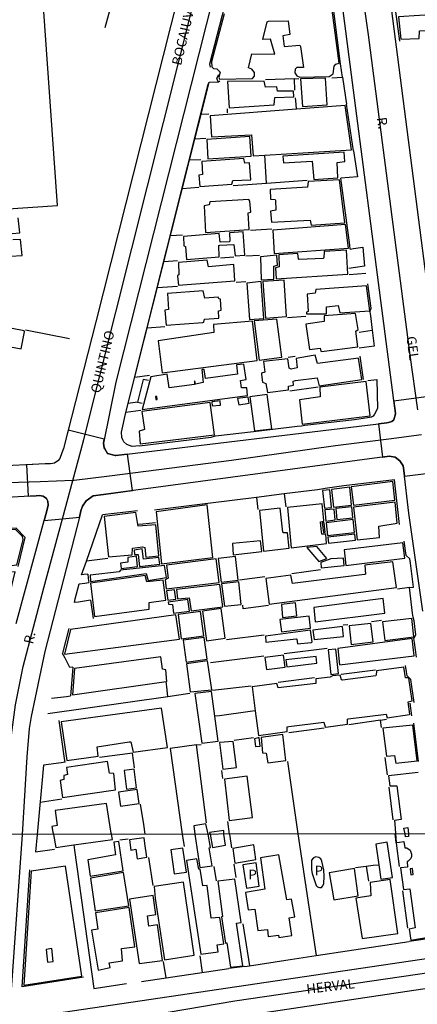
# Model space of a CAD drawing. Extents: x 180702 to 183128, y 1674278 to 1679827.
# Drawn here: x 180860 to 180963, y 1677561 to 1677815 of the extents above; entities that cross this region are included whole.
import ezdxf
from ezdxf.enums import TextEntityAlignment as Align

# ---------------------------------------------------------------- set-up
doc = ezdxf.new("R2010")
doc.units = 0
doc.header["$MEASUREMENT"] = 0
for name, color, linetype in [('IMAGEM', 7, 'CONTINUOUS'), ('V-CRUZAMENTO', 1, 'CONTINUOUS'), ('V-EDIFICACAO', 7, 'CONTINUOUS'), ('V-EDIFICACAO_IDENTIFICADA', 6, 'CONTINUOUS'), ('V-EIXO_DE_LOGRADOURO', 3, 'CONTINUOUS'), ('V-LOTE', 1, 'CONTINUOUS'), ('V-NOME_DOS_LOGRADOUROS', 7, 'CONTINUOUS'), ('V-QUADRA', 2, 'CONTINUOUS'), ('V-TESTADA', 250, 'CONTINUOUS'), ('X-LIMITE_1000', 6, 'CONTINUOUS')]:
    doc.layers.add(name, color=color, linetype=linetype)
picture_1 = doc.add_image_def('image1.jpg', size_in_pixel=(4028, 4627))

msp = doc.modelspace()

# ---------------------------------------------------------------- linework, layer by layer
at = {"layer": 'V-CRUZAMENTO', "linetype": 'Continuous'}
msp.add_lwpolyline([(180969.43, 1677718.27), (180957.24, 1677716.69), (180957.65, 1677713.47), (180957.65, 1677713.43), (180957.21, 1677711.86), (180956.66, 1677711.38), (180955.79, 1677711.15), (180955.37, 1677711.1), (180953.19, 1677710.84), (180954.24, 1677702.16), (180956.09, 1677702.41), (180956.5, 1677702.34), (180957.52, 1677702.18), (180958.79, 1677701.26), (180959.63, 1677699.99), (180959.78, 1677698.73), (180959.95, 1677697.3), (180973.2, 1677698.88)], dxfattribs=at)
msp.add_lwpolyline([(180865.46, 1677692.25), (180866.47, 1677692.14), (180867.32, 1677691.49), (180867.7, 1677690.78), (180867.75, 1677689.8), (180867.36, 1677687.93), (180867.36, 1677687.93), (180866.77, 1677685.77), (180871.48, 1677686.26), (180875.83, 1677686.71), (180876.25, 1677688.35), (180876.64, 1677689.51), (180877.57, 1677690.87), (180879.39, 1677692.2), (180882.12, 1677692.56), (180889.58, 1677693.55), (180888.32, 1677702.98), (180885.27, 1677702.61), (180885.1, 1677702.59), (180883.12, 1677703.18), (180882.42, 1677704.38), (180882.28, 1677704.62), (180882.08, 1677705.83), (180882.28, 1677706.82), (180872.96, 1677709.2), (180871.75, 1677704.45), (180871.33, 1677703.32), (180870.78, 1677701.86), (180870.3, 1677701.28), (180869.4, 1677700.68), (180868.36, 1677700.5), (180867.02, 1677700.43), (180862.16, 1677700.18), (180862.58, 1677692.08), (180864.67, 1677692.2)], close=True, dxfattribs=at)
at = {"layer": 'V-EDIFICACAO'}
for points in [[(180913.3, 1677816.85), (180910.04, 1677804.44), (180910.08, 1677803.12), (180910.52, 1677802.71), (180911.41, 1677802.62), (180912.27, 1677801.74), (180911.91, 1677800.43), (180912.06, 1677799.91), (180920.62, 1677800.08), (180921.14, 1677800.72), (180921.13, 1677801.7), (180920.45, 1677802.53), (180919.57, 1677802.85), (180920.49, 1677806.53), (180926.42, 1677806.4), (180925.27, 1677810.3), (180923.32, 1677810.21), (180924.43, 1677814.8), (180924.75, 1677814.93), (180929.86, 1677815), (180930.29, 1677811.52), (180928.5, 1677811.15), (180928.8, 1677808.39), (180932.89, 1677808.72), (180933.05, 1677808.42), (180933.79, 1677802.97), (180932.11, 1677802.93), (180931.63, 1677802.56), (180931.6, 1677801.56), (180932.13, 1677800.78), (180932.87, 1677800.44), (180940.43, 1677800.61), (180941.47, 1677801.33), (180941.72, 1677803.35), (180942.19, 1677803.8), (180943.07, 1677804.1), (180941.27, 1677817.83)], [(180963.5, 1677620.68), (180955.83, 1677619.79), (180956.18, 1677617.17), (180957.97, 1677617.18), (180959.09, 1677608.51), (180957.37, 1677608.24), (180957.44, 1677607.3), (180957.82, 1677602.54), (180958.68, 1677602.66), (180959.76, 1677602.82), (180960.02, 1677601.16), (180960.54, 1677601.12), (180961.41, 1677600.51), (180961.81, 1677599.55), (180961.81, 1677598.91), (180961.59, 1677598.38), (180960.93, 1677597.67), (180960.65, 1677597.59), (180960.74, 1677596.18), (180958.92, 1677595.98), (180959.67, 1677590.35), (180961.33, 1677590.58), (180962.7, 1677580.45), (180961.15, 1677580.09), (180961.56, 1677577.28), (180969.13, 1677578.55)]]:
    msp.add_lwpolyline(points, dxfattribs=at)
for points in [[(180969.3, 1677816.77), (180958.39, 1677816.11), (180959.02, 1677810.33), (180963.78, 1677810.5), (180963.88, 1677812.43), (180966.04, 1677812.56), (180971.48, 1677812.87), (180971.65, 1677812.79), (180971.96, 1677810.93), (180979.98, 1677811.27), (180979.3, 1677815.76), (180974.68, 1677815.56), (180974.41, 1677817.08)], [(180914.17, 1677799.35), (180914.58, 1677792.55), (180926.24, 1677793.34), (180926.38, 1677795.25), (180931.36, 1677795.38), (180931.24, 1677796.85), (180927.07, 1677796.81), (180926.92, 1677798), (180923.97, 1677797.88), (180923.66, 1677799.4), (180914.17, 1677799.35)], [(180933.06, 1677800), (180933.57, 1677792.9), (180939.94, 1677793.34), (180939.5, 1677800.22), (180933.06, 1677800)], [(180923.8, 1677780.27), (180946.28, 1677781.67), (180944.57, 1677793.15), (180931.98, 1677792.2), (180909.65, 1677790.5), (180909.99, 1677785.06), (180920.35, 1677785.54), (180920.77, 1677780.08)], [(180908.81, 1677784.38), (180909.06, 1677779.35), (180920.31, 1677780.01), (180919.98, 1677785.11), (180908.81, 1677784.38)], [(180928.44, 1677780.02), (180928.64, 1677778.27), (180936.04, 1677778.7), (180936.5, 1677774.01), (180942.71, 1677774.44), (180942.53, 1677778.41), (180944.54, 1677778.68), (180944.37, 1677781.04), (180928.44, 1677780.02)], [(180907.51, 1677778.68), (180907.68, 1677775.33), (180906.74, 1677775.11), (180907.01, 1677772.23), (180915.29, 1677772.76), (180915.56, 1677773.73), (180920.24, 1677773.95), (180919.88, 1677778.29), (180918.66, 1677778.21), (180918.39, 1677779.39), (180907.51, 1677778.68)], [(180935.07, 1677773.47), (180934.84, 1677772.04), (180925.18, 1677771.39), (180925.3, 1677768.88), (180926.48, 1677768.85), (180926.54, 1677768.67), (180926.63, 1677766.04), (180925.31, 1677765.82), (180925.54, 1677762.93), (180935.57, 1677763.52), (180935.85, 1677762.18), (180944.56, 1677762.81), (180943.15, 1677773.93), (180935.07, 1677773.47)], [(180909.55, 1677768.2), (180909.44, 1677767.41), (180908.09, 1677767.23), (180908.47, 1677760.31), (180919.76, 1677761.1), (180919.52, 1677765.34), (180920.18, 1677765.51), (180919.98, 1677768.43), (180919.71, 1677768.85), (180909.55, 1677768.2)], [(180925.88, 1677760.89), (180926.25, 1677754.89), (180945.43, 1677756.2), (180944.67, 1677762.39), (180925.88, 1677760.89)], [(180914.72, 1677760.25), (180914.77, 1677758.04), (180914.59, 1677757.85), (180912.29, 1677757.76), (180911.98, 1677760.06), (180902.76, 1677759.23), (180902.86, 1677756.83), (180903.3, 1677756.68), (180903.58, 1677753.35), (180912.05, 1677753.98), (180911.95, 1677756.94), (180912.16, 1677757.01), (180915.77, 1677757.18), (180916.11, 1677754.26), (180918.67, 1677754.43), (180918.24, 1677760.49), (180914.72, 1677760.25)], [(180927.42, 1677754.5), (180927.56, 1677751.41), (180926.57, 1677751.14), (180926.75, 1677748.31), (180945.29, 1677749.56), (180944.96, 1677755.73), (180939.19, 1677755.37), (180939.1, 1677753.73), (180938.94, 1677753.57), (180932.72, 1677753.29), (180932.57, 1677753.37), (180932.37, 1677754.86), (180927.42, 1677754.5)], [(180901.46, 1677752.53), (180901.58, 1677749.33), (180901.25, 1677749.21), (180901.21, 1677749.02), (180901.49, 1677746.67), (180916.1, 1677747.76), (180915.76, 1677752.02), (180909.22, 1677751.44), (180908.88, 1677753.15), (180901.46, 1677752.53)], [(180922.69, 1677753.98), (180922.88, 1677748.07), (180926.19, 1677748.26), (180926.18, 1677751.55), (180927.1, 1677751.84), (180926.96, 1677754.39), (180922.69, 1677753.98)], [(180923.3, 1677747.64), (180923.99, 1677738.1), (180929.41, 1677738.61), (180928.8, 1677747.93), (180923.3, 1677747.64)], [(180919.15, 1677747.21), (180919.84, 1677737.78), (180923.59, 1677738.07), (180922.86, 1677747.61), (180919.15, 1677747.21)], [(180937.03, 1677745.52), (180936.85, 1677744.58), (180934.74, 1677744.37), (180935.07, 1677739.83), (180934.6, 1677739.65), (180934.64, 1677739.25), (180939.76, 1677739.28), (180939.75, 1677741.06), (180942.8, 1677741.4), (180943.27, 1677739.5), (180950.97, 1677740.05), (180950.1, 1677746.47), (180937.03, 1677745.52)], [(180898.66, 1677744.51), (180898.87, 1677740.34), (180897.97, 1677740.18), (180898.27, 1677736.29), (180907.82, 1677736.99), (180908.01, 1677737.08), (180908.23, 1677737.85), (180911.88, 1677738.12), (180911.84, 1677740.01), (180912.54, 1677740.24), (180912.33, 1677743.03), (180911.91, 1677743.14), (180911.76, 1677743.57), (180908.27, 1677743.28), (180907.9, 1677745.25), (180898.66, 1677744.51)], [(180822.87, 1677742.33), (180826.79, 1677709.54), (180830.61, 1677710.04), (180827.61, 1677736.42), (180860.77, 1677730.22), (180861.6, 1677734.63), (180861.54, 1677734.9), (180822.87, 1677742.33)], [(180921.04, 1677737.41), (180922.35, 1677727.29), (180928.18, 1677728.02), (180926.9, 1677737.88), (180921.04, 1677737.41)], [(180939.15, 1677738.73), (180939.14, 1677737.27), (180934.43, 1677736.57), (180935.37, 1677730.05), (180938.17, 1677730.39), (180938.32, 1677729.58), (180938.5, 1677729.53), (180947.87, 1677730.73), (180947.37, 1677734.77), (180947.95, 1677735.19), (180947.3, 1677739.34), (180939.15, 1677738.73)], [(180910.5, 1677736.48), (180910.66, 1677734.46), (180896.2, 1677732.28), (180897.25, 1677724.04), (180921.87, 1677727.2), (180920.65, 1677737.33), (180910.5, 1677736.48)], [(180923.46, 1677726.94), (180923.81, 1677724.17), (180922.97, 1677723.89), (180922.96, 1677723.59), (180923.24, 1677721.59), (180924.09, 1677721.26), (180924.51, 1677718.94), (180929.93, 1677719.61), (180929.93, 1677720.54), (180931.21, 1677720.77), (180931.15, 1677721.85), (180931.76, 1677721.98), (180937.35, 1677722.71), (180937.92, 1677720.68), (180948.94, 1677722.24), (180948.06, 1677727.81), (180937.41, 1677726.4), (180936.87, 1677728.54), (180936.34, 1677728.5), (180931.94, 1677727.75), (180932.21, 1677725.27), (180930.62, 1677724.93), (180930.09, 1677725.19), (180929.75, 1677727.58), (180923.46, 1677726.94)], [(180908.48, 1677722.5), (180908.14, 1677724.86), (180907.5, 1677724.87), (180907.83, 1677721.47), (180905.91, 1677721.11), (180905.75, 1677721.9), (180905.6, 1677721.87), (180905.6, 1677720.99), (180899.06, 1677720.1), (180898.55, 1677723.68), (180894.29, 1677722.95), (180892.09, 1677714.54), (180919.36, 1677718.13), (180919.19, 1677720.11), (180917.78, 1677720.14), (180917.58, 1677721.4), (180917.56, 1677722), (180918.97, 1677722.24), (180918.39, 1677726.27), (180916.52, 1677726.06), (180916.71, 1677723.65)], [(180938.02, 1677720.28), (180938.12, 1677717.79), (180932.79, 1677717.03), (180933.48, 1677710.75), (180951.11, 1677712.89), (180950.03, 1677721.75), (180938.02, 1677720.28)], [(180895.52, 1677717.9), (180895.59, 1677717.09), (180895.95, 1677717.09), (180895.85, 1677717.9), (180895.52, 1677717.9)], [(180916.78, 1677717.39), (180917.07, 1677715.71), (180919.77, 1677716.15), (180919.51, 1677717.71), (180916.78, 1677717.39)], [(180919.98, 1677717.79), (180921.19, 1677709.01), (180925.63, 1677709.52), (180924.46, 1677718.37), (180919.98, 1677717.79)], [(180892.01, 1677714), (180892.65, 1677709.35), (180891.27, 1677708.92), (180891.61, 1677705.62), (180910.77, 1677707.98), (180909.65, 1677716.36), (180892.01, 1677714)], [(180910.08, 1677716.48), (180910.19, 1677715.46), (180912.38, 1677715.67), (180912.23, 1677716.77), (180910.08, 1677716.48)], [(180946.2, 1677694.52), (180946.75, 1677689.79), (180957.45, 1677691.06), (180956.98, 1677695.9), (180946.2, 1677694.52)], [(180938.77, 1677693.61), (180939.28, 1677688.99), (180941.07, 1677689.17), (180940.66, 1677693.72), (180938.77, 1677693.61)], [(180941.07, 1677693.83), (180941.58, 1677689.24), (180946.24, 1677689.75), (180945.8, 1677694.45), (180941.07, 1677693.83)], [(180895.74, 1677688.04), (180897.08, 1677674.61), (180910.37, 1677676.21), (180908.88, 1677689.86), (180895.74, 1677688.04)], [(180939.12, 1677685.79), (180938.63, 1677690.15), (180929.65, 1677689.21), (180929.65, 1677689.21), (180929.65, 1677689.21), (180929.65, 1677689.21), (180929.65, 1677689.21), (180929.65, 1677689.21), (180930.64, 1677678.75), (180930.64, 1677678.75), (180939.79, 1677679.83), (180939.57, 1677682.25), (180938.55, 1677682.3), (180938.38, 1677683.67), (180938.2, 1677685.5), (180939.06, 1677685.66)], [(180946.8, 1677689.28), (180947.71, 1677680.79), (180953.45, 1677681.45), (180953.29, 1677684.33), (180958.1, 1677685.11), (180957.53, 1677690.55), (180946.8, 1677689.28)], [(180890.96, 1677684.74), (180890.46, 1677687.9), (180882.25, 1677686.81), (180883.41, 1677676.42), (180889.48, 1677676.9), (180889.57, 1677678.65), (180892.17, 1677679.03), (180892.74, 1677678.81), (180893.06, 1677676.31), (180896.42, 1677676.7), (180895.66, 1677684.72), (180891.02, 1677684.37)], [(180922.48, 1677688.41), (180923.5, 1677677.88), (180930.14, 1677678.63), (180929.73, 1677682.63), (180928.58, 1677682.62), (180928.48, 1677682.76), (180927.75, 1677688.98), (180922.48, 1677688.41)], [(180939.35, 1677688.55), (180939.61, 1677685.67), (180942.01, 1677685.97), (180941.76, 1677688.77), (180939.35, 1677688.55)], [(180942.16, 1677688.88), (180942.41, 1677686.04), (180946.56, 1677686.47), (180946.31, 1677689.35), (180942.16, 1677688.88)], [(180938.66, 1677685.2), (180938.99, 1677682.69), (180939.46, 1677682.76), (180939.21, 1677685.24), (180938.66, 1677685.2)], [(180939.68, 1677685.24), (180940.05, 1677681.92), (180947.04, 1677682.69), (180946.71, 1677686.07), (180939.68, 1677685.24)], [(180850.53, 1677682.79), (180850.39, 1677669.1), (180852.53, 1677669.09), (180852.65, 1677667.22), (180858.06, 1677667.45), (180859.25, 1677672.53), (180857.12, 1677672.39), (180857.29, 1677673.9), (180857.49, 1677674.07), (180859.68, 1677674.33), (180861.27, 1677680.89), (180861.09, 1677681.66), (180859.27, 1677683.51), (180850.53, 1677682.79)], [(180940.16, 1677681.52), (180940.26, 1677679.92), (180947.25, 1677680.69), (180947.11, 1677682.25), (180940.16, 1677681.52)], [(180915.43, 1677679.88), (180915.62, 1677676.9), (180923.01, 1677677.77), (180922.72, 1677680.54), (180915.43, 1677679.88)], [(180944.31, 1677678.25), (180944.74, 1677674.17), (180960.07, 1677676.03), (180959.49, 1677680.07), (180944.31, 1677678.25)], [(180892.46, 1677675.78), (180892.11, 1677678.47), (180889.99, 1677678.12), (180890.13, 1677677.05), (180891.06, 1677676.98), (180891.42, 1677673.94), (180896.65, 1677674.54), (180896.4, 1677676.21), (180892.46, 1677675.78)], [(180937.28, 1677679.05), (180934.73, 1677678.79), (180937.79, 1677675.19), (180939.83, 1677675.95), (180937.28, 1677679.05)], [(180886.51, 1677672.93), (180886.17, 1677672.55), (180878.61, 1677671.65), (180878.73, 1677670.07), (180893.11, 1677672.1), (180893.64, 1677670.33), (180898.36, 1677671.09), (180897.85, 1677674.21), (180886.51, 1677672.93)], [(180888.36, 1677676.26), (180888.39, 1677675.04), (180886.46, 1677674.76), (180886.62, 1677673.4), (180890.89, 1677673.9), (180890.61, 1677676.57), (180888.36, 1677676.26)], [(180898.38, 1677674.25), (180898.84, 1677670.87), (180898.04, 1677670.47), (180898.3, 1677668.12), (180912.05, 1677669.81), (180911.22, 1677675.88), (180898.38, 1677674.25)], [(180911.72, 1677675.95), (180912.56, 1677669.87), (180916.93, 1677670.38), (180916.2, 1677676.54), (180911.72, 1677675.95)], [(180924.05, 1677670.79), (180924.95, 1677664.18), (180957.86, 1677668.47), (180956.94, 1677675.12), (180949.72, 1677674.23), (180949.86, 1677671.96), (180949.59, 1677671.83), (180931.01, 1677669.56), (180930.55, 1677671.63), (180924.05, 1677670.79)], [(180940.92, 1677675.92), (180938.3, 1677674.93), (180938.37, 1677673.55), (180944.34, 1677674.2), (180944.16, 1677676.1), (180940.92, 1677675.92)], [(180878.75, 1677669.58), (180879.74, 1677660.97), (180893.91, 1677662.88), (180893.9, 1677664.62), (180898.25, 1677665.19), (180897.53, 1677670.38), (180893.31, 1677669.93), (180892.9, 1677671.62), (180878.75, 1677669.58)], [(180900.95, 1677667.96), (180901.25, 1677665.51), (180904.28, 1677665.77), (180904.79, 1677662.44), (180912.92, 1677663.52), (180912.2, 1677669.25), (180900.95, 1677667.96)], [(180912.59, 1677669.44), (180913.39, 1677663.65), (180917.69, 1677664.12), (180917.07, 1677669.91), (180912.59, 1677669.44)], [(180898.39, 1677667.65), (180898.72, 1677665.21), (180900.76, 1677665.43), (180900.43, 1677667.91), (180898.39, 1677667.65)], [(180898.8, 1677664.72), (180898.89, 1677664.14), (180899.91, 1677664.06), (180900.2, 1677661.86), (180904.29, 1677662.32), (180903.86, 1677665.35), (180898.8, 1677664.72)], [(180928.1, 1677664.12), (180928.43, 1677660.7), (180932.11, 1677661.13), (180931.74, 1677664.56), (180928.1, 1677664.12)], [(180936.48, 1677663.35), (180936.88, 1677659.6), (180954.9, 1677661.83), (180954.43, 1677665.65), (180936.48, 1677663.35)], [(180873.53, 1677657.64), (180872, 1677651.27), (180901.71, 1677655.13), (180900.76, 1677661.43), (180873.53, 1677657.64)], [(180901.42, 1677661.5), (180902.18, 1677655.24), (180908.08, 1677656), (180907.17, 1677662.3), (180901.42, 1677661.5)], [(180907.68, 1677662.37), (180908.73, 1677654.69), (180913.58, 1677655.38), (180912.56, 1677663.03), (180907.68, 1677662.37)], [(180927.74, 1677660.19), (180928.1, 1677657.02), (180935.68, 1677657.93), (180935.31, 1677661.1), (180927.74, 1677660.19)], [(180945.62, 1677658.55), (180946.16, 1677653.74), (180951.81, 1677654.4), (180951.22, 1677659.2), (180945.62, 1677658.55)], [(180954.25, 1677659.57), (180954.86, 1677654.76), (180962.4, 1677655.75), (180961.82, 1677660.48), (180954.25, 1677659.57)], [(180923.96, 1677655.9), (180924.09, 1677654.31), (180931.9, 1677655.17), (180932.07, 1677655.11), (180932.3, 1677653.9), (180935.84, 1677654.26), (180936.06, 1677654.39), (180935.67, 1677657.46), (180923.96, 1677655.9)], [(180936.26, 1677657.42), (180936.59, 1677655.05), (180944.2, 1677655.85), (180943.94, 1677658.37), (180936.26, 1677657.42)], [(180902.69, 1677654.87), (180903.49, 1677649.19), (180908.92, 1677649.96), (180908.15, 1677655.56), (180902.69, 1677654.87)], [(180942.67, 1677652.69), (180943.1, 1677648.46), (180962.47, 1677650.79), (180961.96, 1677655.27), (180942.67, 1677652.69)], [(180940.23, 1677652.32), (180940.92, 1677646.02), (180942.89, 1677646.24), (180942.16, 1677652.54), (180940.23, 1677652.32)], [(180898.27, 1677644.15), (180898.51, 1677644.18), (180898.17, 1677647.2), (180897.32, 1677647.33), (180896.88, 1677650.55), (180874.58, 1677647.56), (180874.04, 1677640.73)], [(180903.53, 1677648.75), (180904.51, 1677641.51), (180910.08, 1677642.06), (180908.99, 1677649.56), (180903.53, 1677648.75)], [(180923.84, 1677650.39), (180924.24, 1677647.26), (180929.05, 1677647.88), (180928.65, 1677650.98), (180923.84, 1677650.39)], [(180929.23, 1677649.77), (180929.49, 1677647.95), (180937.28, 1677648.9), (180937.1, 1677650.68), (180929.23, 1677649.77)], [(180921.35, 1677636.57), (180922.16, 1677630.17), (180929.64, 1677631.24), (180929.61, 1677632.42), (180930.03, 1677632.53), (180939.1, 1677633.69), (180939.44, 1677632.45), (180939.59, 1677632.39), (180945.22, 1677633.17), (180945.19, 1677634.42), (180945.36, 1677634.49), (180955.23, 1677635.73), (180955.46, 1677634.79), (180961.23, 1677635.63), (180961.35, 1677635.75), (180960.95, 1677638.9), (180961.9, 1677639.19), (180961.1, 1677645), (180961.01, 1677645.13), (180960.22, 1677645.13), (180959.75, 1677647.85), (180952.74, 1677646.96), (180952.67, 1677645.78), (180952.5, 1677645.68), (180943.89, 1677644.55), (180943.7, 1677644.6), (180943.29, 1677645.84), (180941.33, 1677645.67), (180940.69, 1677645.32), (180937, 1677644.85), (180936.98, 1677643.69), (180927.3, 1677642.53), (180926.91, 1677643.63), (180920.56, 1677642.79)], [(180910.9, 1677635.17), (180910.04, 1677641.58), (180905.71, 1677641.07), (180907.53, 1677628.26), (180911.76, 1677628.73)], [(180871.14, 1677633.76), (180872.57, 1677623.76), (180880.67, 1677624.83), (180880.47, 1677627.3), (180888.76, 1677628.59), (180889.19, 1677628.55), (180889.75, 1677625.87), (180898.66, 1677627.08), (180897.09, 1677637.25), (180871.14, 1677633.76)], [(180954.37, 1677632.08), (180955.28, 1677624.86), (180957.35, 1677625.01), (180957.72, 1677623.07), (180963.2, 1677623.69), (180962.08, 1677632.91), (180954.37, 1677632.08)], [(180912.08, 1677628.37), (180912.99, 1677621.48), (180916.45, 1677621.96), (180915.65, 1677628.69), (180912.08, 1677628.37)], [(180921.15, 1677629.31), (180921.4, 1677627.35), (180922.61, 1677627.49), (180922.35, 1677629.71), (180921.15, 1677629.31)], [(180922.84, 1677629.69), (180923.24, 1677625.75), (180924.2, 1677625.65), (180924.56, 1677623.12), (180929.27, 1677623.73), (180928.51, 1677630.44), (180922.84, 1677629.69)], [(180872.53, 1677621.97), (180872.73, 1677620.14), (180871.84, 1677619.89), (180871.86, 1677618.83), (180870.85, 1677618.58), (180871.47, 1677614.2), (180885.21, 1677616.12), (180884.73, 1677620.4), (180883.61, 1677620.44), (180883.14, 1677623.52), (180872.53, 1677621.97)], [(180887.4, 1677621.19), (180888.02, 1677616.31), (180890.64, 1677616.68), (180890.02, 1677621.52), (180887.4, 1677621.19)], [(180913.39, 1677618.94), (180914.63, 1677608.23), (180920.64, 1677609.03), (180919.26, 1677619.66), (180913.39, 1677618.94)], [(180885.98, 1677615.59), (180886.52, 1677611.91), (180891.33, 1677612.6), (180890.78, 1677616.28), (180885.98, 1677615.59)], [(180869.61, 1677610.83), (180870.07, 1677606.9), (180868.75, 1677606.67), (180869, 1677605.17), (180869.16, 1677604.63), (180869.73, 1677601.24), (180874.43, 1677601.91), (180884.39, 1677603.32), (180884.15, 1677604.66), (180884.06, 1677604.96), (180882.85, 1677612.63)], [(180905.75, 1677604.69), (180907.03, 1677596.08), (180910.17, 1677596.52), (180909.46, 1677601.16), (180909.76, 1677601.23), (180909.15, 1677604.7), (180908.52, 1677607.32), (180905.42, 1677606.85)], [(180909.67, 1677604.71), (180910.27, 1677601.21), (180913.67, 1677601.83), (180913.25, 1677604.71), (180913.18, 1677605.68), (180909.53, 1677605.16)], [(180960.09, 1677604.79), (180959.81, 1677606.27), (180960.81, 1677606.41), (180960.96, 1677604.79), (180961.03, 1677604.11), (180960.2, 1677603.99)], [(180878.04, 1677598.08), (180878.6, 1677593.8), (180887.17, 1677595.22), (180886.02, 1677602.8), (180884.76, 1677602.63), (180885.22, 1677599.37), (180878.04, 1677598.08)], [(180892.79, 1677602.25), (180892.57, 1677603.7), (180890.66, 1677603.44), (180888.77, 1677603.19), (180889.14, 1677600.58), (180890.48, 1677600.79), (180890.83, 1677598.32), (180893.31, 1677598.77)], [(180899.49, 1677600.65), (180900.37, 1677594.45), (180903.54, 1677594.87), (180902.65, 1677601.09), (180899.49, 1677600.65)], [(180915.58, 1677600.98), (180916.02, 1677597.19), (180921.52, 1677598.11), (180921, 1677601.97), (180915.58, 1677600.98)], [(180953.28, 1677596.8), (180953.82, 1677593.06), (180956.84, 1677593.52), (180955.5, 1677602.63), (180952.5, 1677602.14)], [(180907.76, 1677591.3), (180907.12, 1677595.67), (180906.72, 1677595.61), (180906.2, 1677598.35), (180903.58, 1677597.92), (180907.29, 1677573.64), (180911.77, 1677574.3), (180911.53, 1677576.03), (180913.2, 1677576.32), (180912.2, 1677583.17), (180909.94, 1677582.93), (180908.9, 1677591.44), (180907.76, 1677591.3)], [(180927.45, 1677599.38), (180922.7, 1677598.53), (180923.79, 1677590.47), (180918.84, 1677589.61), (180919.53, 1677585.1), (180921.23, 1677585.25), (180922.05, 1677579.76), (180924.49, 1677580.04), (180924.71, 1677578.25), (180927.36, 1677578.56), (180927.42, 1677577.93), (180930.81, 1677578.51), (180930.16, 1677583.07), (180931.55, 1677583.34), (180930.75, 1677587.92), (180929.53, 1677587.69), (180927.45, 1677599.38)], [(180936.39, 1677598.54), (180935.93, 1677597.98), (180935.89, 1677595.43), (180936.06, 1677594.51), (180937.11, 1677591.43), (180937.45, 1677591.08), (180937.93, 1677590.88), (180938.48, 1677590.9), (180938.87, 1677591.29), (180939.13, 1677591.9), (180939.18, 1677593.78), (180939.07, 1677595.48), (180938.6, 1677597.69), (180938.33, 1677598.27), (180937.8, 1677598.65), (180937.05, 1677598.81), (180936.39, 1677598.54)], [(180863.34, 1677595.14), (180861.45, 1677565.62), (180876.45, 1677567.96), (180872.29, 1677596.39), (180863.34, 1677595.14)], [(180918.17, 1677596.79), (180919.06, 1677590.76), (180922.39, 1677591.24), (180921.58, 1677597.27), (180918.17, 1677596.79)], [(180940.47, 1677594.66), (180941.68, 1677587.72), (180947.99, 1677588.73), (180947.03, 1677595.77), (180940.47, 1677594.66)], [(180961.42, 1677595.71), (180961.57, 1677594.15), (180962.24, 1677594.23), (180962.07, 1677595.81), (180961.42, 1677595.71)], [(180878.72, 1677593.32), (180879.9, 1677584.83), (180888.61, 1677586.15), (180887.26, 1677594.77), (180878.72, 1677593.32)], [(180911.67, 1677592.57), (180912.86, 1677583.38), (180912.63, 1677583.32), (180913.68, 1677576.54), (180913.96, 1677576.56), (180914.93, 1677570.26), (180918.11, 1677570.68), (180916.5, 1677581.64), (180917.73, 1677581.86), (180916.03, 1677593.05), (180911.67, 1677592.57)], [(180951.05, 1677592.16), (180951.28, 1677588.74), (180947.38, 1677588.14), (180949, 1677577.7), (180958.26, 1677579.02), (180956.21, 1677592.97), (180951.05, 1677592.16)], [(180895.2, 1677591.12), (180895.43, 1677588.07), (180897.84, 1677572.15), (180905.51, 1677573.37), (180902.82, 1677592.27), (180895.2, 1677591.12)], [(180888.85, 1677587.84), (180891.3, 1677571.2), (180897.31, 1677572.05), (180896.04, 1677581.22), (180893.79, 1677580.92), (180893.47, 1677583.58), (180895.64, 1677583.88), (180894.96, 1677588.81), (180888.85, 1677587.84)], [(180880.04, 1677584.31), (180880.65, 1677580.15), (180878.99, 1677579.85), (180880.69, 1677569.55), (180883.77, 1677570.18), (180883.59, 1677571.45), (180887, 1677571.97), (180886.77, 1677575.1), (180890.16, 1677575.55), (180888.69, 1677585.74), (180880.04, 1677584.31)], [(180867.28, 1677574.86), (180867.62, 1677571.56), (180869.1, 1677571.77), (180868.7, 1677575.08), (180867.28, 1677574.86)]]:
    msp.add_lwpolyline(points, close=True, dxfattribs=at)
at = {"layer": 'V-EDIFICACAO_IDENTIFICADA'}
for points in [[(180856.12, 1677766.31), (180870.15, 1677767.28), (180865.98, 1677827.3)], [(180858.48, 1677760.06), (180860.41, 1677760.23), (180860.04, 1677764.08)], [(180857.98, 1677754.15), (180861.07, 1677754.37), (180860.64, 1677758.51), (180858.6, 1677758.39)]]:
    msp.add_lwpolyline(points, dxfattribs=at)
at = {"layer": 'V-EIXO_DE_LOGRADOURO'}
for points in [[(180963.45, 1677714.42), (180961.45, 1677728.54), (180950.63, 1677811.38), (180948.88, 1677823.6)], [(180876.22, 1677703.79), (180877.01, 1677706.72), (180905.89, 1677821.73)], [(180964.36, 1677707.96), (180955.91, 1677706.87)], [(180955.91, 1677706.87), (180942.13, 1677705.09), (180915.16, 1677701.32), (180883.61, 1677697.31)], [(180874.15, 1677696.14), (180876.22, 1677703.79)], [(180883.61, 1677697.31), (180874.47, 1677696.15), (180874.15, 1677696.14)], [(180865.71, 1677695.85), (180857.25, 1677695.56), (180795.99, 1677692.46), (180712.45, 1677688.57)], [(180874.15, 1677696.14), (180865.71, 1677695.85)], [(180871.48, 1677686.26), (180874.15, 1677696.14)], [(180856.43, 1677604.5), (180856.51, 1677605.61), (180858.12, 1677629.05), (180859.34, 1677638.13), (180861.32, 1677648.02), (180866.65, 1677668.4), (180871.48, 1677686.26)], [(180862.07, 1677553.22), (180865.43, 1677553.46), (180890.67, 1677557.3), (180916.06, 1677561.59), (180966.84, 1677568.97), (180972.86, 1677569.71)]]:
    msp.add_lwpolyline(points, dxfattribs=at)
at = {"layer": 'V-LOTE'}
for points in [[(180884.11, 1677819.31), (180883.82, 1677818.25), (180882.46, 1677813.26)], [(180943.96, 1677800.47), (180943.43, 1677803.89)], [(180887.88, 1677713.77), (180909.2, 1677798.53), (180909.42, 1677799.21), (180911.86, 1677799.27), (180912.14, 1677799.48)], [(180931.53, 1677800.04), (180924.03, 1677799.78)], [(180931.62, 1677797.11), (180931.53, 1677800.05), (180932.66, 1677800.11)], [(180941.13, 1677800.32), (180943.96, 1677800.47)], [(180943.96, 1677800.47), (180944.94, 1677793.49)], [(180931.98, 1677792.2), (180931.9, 1677793.48), (180931.79, 1677795.11)], [(180914.08, 1677792.31), (180914.11, 1677791.2)], [(180909.34, 1677790.92), (180907.32, 1677790.83)], [(180908.56, 1677784.63), (180905.7, 1677784.43)], [(180946.77, 1677781.43), (180947.8, 1677774.69)], [(180907.24, 1677779.09), (180904.32, 1677778.96)], [(180923.88, 1677778.94), (180923.8, 1677780.27)], [(180924.25, 1677773.08), (180923.88, 1677778.94)], [(180924.25, 1677773.08), (180934.81, 1677773.79)], [(180947.8, 1677774.69), (180943.5, 1677774.37)], [(180906.77, 1677771.92), (180902.47, 1677771.57)], [(180915.6, 1677772.49), (180924.25, 1677773.08)], [(180920.08, 1677760.87), (180925.6, 1677761.22)], [(180902.5, 1677759.58), (180899.41, 1677759.41)], [(180945.92, 1677756.01), (180946.74, 1677756.12), (180949.19, 1677756.47)], [(180949.19, 1677756.47), (180949.6, 1677751.59)], [(180915.81, 1677753.92), (180912.36, 1677753.67)], [(180922.45, 1677754.32), (180918.92, 1677754.13)], [(180901.19, 1677752.96), (180897.74, 1677752.74)], [(180949.6, 1677751.59), (180945.53, 1677750.99)], [(180945.66, 1677749.4), (180949.98, 1677749.8)], [(180901.21, 1677746.3), (180896.02, 1677745.94)], [(180918.93, 1677747.51), (180916.39, 1677747.38)], [(180929.69, 1677738.29), (180934.43, 1677738.64)], [(180951.02, 1677739.8), (180951.15, 1677738.72), (180951.61, 1677735.04)], [(180897.99, 1677735.9), (180893.41, 1677735.59)], [(180861.91, 1677735.12), (180873.25, 1677732.88)], [(180948.24, 1677734.55), (180951.61, 1677735.04)], [(180951.61, 1677735.04), (180952.13, 1677730.88)], [(180952.13, 1677730.88), (180948.21, 1677730.4)], [(180931.63, 1677728.22), (180929.89, 1677728)], [(180893.98, 1677723.28), (180890.21, 1677722.79)], [(180893.69, 1677722), (180892.36, 1677722.28), (180890.9, 1677716.43), (180890.89, 1677716.43)], [(180930.26, 1677719.37), (180937.63, 1677720.4)], [(180950.51, 1677722.04), (180952.8, 1677722.31)], [(180952.8, 1677722.31), (180953.01, 1677714.79), (180952.24, 1677713.3), (180951.88, 1677712.81), (180951.48, 1677712.62)], [(180890.89, 1677716.43), (180888.48, 1677716.1)], [(180890.89, 1677716.43), (180892.09, 1677716.13)], [(180886.74, 1677708.64), (180887.87, 1677713.73)], [(180891.73, 1677714.24), (180887.87, 1677713.73)], [(180887.87, 1677713.73), (180887.88, 1677713.77)], [(180951.48, 1677712.62), (180951.46, 1677712.61)], [(180925.87, 1677709.39), (180932.21, 1677710.19), (180933.27, 1677710.32)], [(180891.39, 1677705.15), (180889.51, 1677704.95), (180888.13, 1677705.43), (180887.32, 1677706.19), (180887.04, 1677706.7), (180886.82, 1677707.3), (180886.74, 1677708.64)], [(180911.06, 1677707.67), (180920.92, 1677708.8)], [(180928.84, 1677692.7), (180921.67, 1677691.8)], [(180938.47, 1677693.91), (180937.45, 1677693.78), (180928.84, 1677692.7)], [(180928.84, 1677692.7), (180929.23, 1677689.36)], [(180921.67, 1677691.8), (180909.07, 1677690.22)], [(180921.67, 1677691.8), (180922.05, 1677688.62)], [(180877.64, 1677675.33), (180881.78, 1677687.27)], [(180876.41, 1677671.78), (180877.64, 1677675.33)], [(180883.24, 1677676), (180877.64, 1677675.33)], [(180962.3, 1677668.56), (180961.49, 1677674.79), (180961.35, 1677675.87)], [(180878.03, 1677671.96), (180877.03, 1677671.85), (180876.41, 1677671.78)], [(180938.25, 1677673.05), (180930.84, 1677672.02)], [(180874.58, 1677664.6), (180874.74, 1677665.59), (180875.78, 1677669.39)], [(180875.78, 1677669.39), (180877.26, 1677669.63), (180878.26, 1677669.79)], [(180923.78, 1677671.22), (180917.23, 1677670.37)], [(180961.27, 1677668.51), (180958.16, 1677668.06)], [(180961.25, 1677668.51), (180962.3, 1677668.56)], [(180962.04, 1677661.84), (180961.28, 1677668.5)], [(180878.76, 1677665.18), (180875.59, 1677664.73), (180874.58, 1677664.6)], [(180924.78, 1677663.83), (180918.26, 1677662.99), (180918.11, 1677663.91)], [(180962.16, 1677660.82), (180962.04, 1677661.84)], [(180945.31, 1677658.86), (180944.11, 1677658.72)], [(180954.01, 1677659.93), (180951.41, 1677659.59)], [(180913.93, 1677655.05), (180923.64, 1677656.21)], [(180874.12, 1677647.88), (180873.34, 1677647.81), (180872.12, 1677650.2), (180871.49, 1677651.42)], [(180939.91, 1677652.67), (180928.81, 1677651.33)], [(180923.55, 1677650.74), (180909.76, 1677649.04)], [(180943.61, 1677646.07), (180952.44, 1677647.21)], [(180898.76, 1677640.31), (180898.45, 1677642.8), (180898.27, 1677644.15)], [(180927.3, 1677643.98), (180936.7, 1677645.18)], [(180898.76, 1677640.31), (180904.38, 1677641.12)], [(180910.29, 1677641.89), (180920.28, 1677643.07)], [(180867.66, 1677635.86), (180898.76, 1677640.31)], [(180868.6, 1677639.88), (180872.53, 1677640.33), (180873.53, 1677640.44)], [(180920.01, 1677636.4), (180912.1, 1677635.33)], [(180921.35, 1677636.57), (180920.01, 1677636.4)], [(180912.1, 1677635.33), (180910.9, 1677635.17)], [(180953.74, 1677634.15), (180945.54, 1677632.93)], [(180953.74, 1677634.15), (180955.26, 1677634.39)], [(180954.04, 1677632.25), (180953.74, 1677634.15)], [(180939.2, 1677632.09), (180929.99, 1677630.9)], [(180915.85, 1677629.02), (180920.93, 1677629.65)], [(180906.16, 1677627.75), (180899.29, 1677626.84)], [(180899.29, 1677626.84), (180902.46, 1677604.69)], [(180906.16, 1677627.75), (180907.37, 1677627.91)], [(180908.72, 1677607.61), (180906.16, 1677627.75)], [(180872.17, 1677623.27), (180871.17, 1677623.14), (180866.53, 1677622.56)], [(180890.12, 1677621.82), (180889.55, 1677625.6), (180881.02, 1677624.48)], [(180929.72, 1677623.5), (180932.32, 1677604.74)], [(180955.54, 1677620.05), (180955, 1677624.55)], [(180866.53, 1677622.56), (180864.88, 1677604.62)], [(180912.61, 1677621.17), (180912.87, 1677619.07)], [(180957.01, 1677608.37), (180955.95, 1677616.82)], [(180865.72, 1677613), (180871.31, 1677613.82)], [(180892.48, 1677607.23), (180891.69, 1677612.42)], [(180914.65, 1677604.71), (180914.24, 1677607.97)], [(180892.87, 1677604.67), (180892.48, 1677607.23)], [(180864.88, 1677604.62), (180864.46, 1677600.16)], [(180886.28, 1677603.21), (180888.42, 1677603.49)], [(180902.46, 1677604.69), (180902.94, 1677601.53)], [(180914.65, 1677604.71), (180915.2, 1677601.15)], [(180932.32, 1677604.74), (180937.11, 1677573.28)], [(180957.42, 1677604.78), (180957.75, 1677602.54)], [(180864.46, 1677600.16), (180869.43, 1677600.83)], [(180874.43, 1677601.91), (180874.62, 1677600.52), (180879.6, 1677564.81)], [(180957.75, 1677602.54), (180957.78, 1677602.33)], [(180957.78, 1677602.33), (180958.58, 1677596.3)], [(180893.71, 1677598.65), (180894.81, 1677591.41)], [(180910.66, 1677596.33), (180911.22, 1677592.6)], [(180915.81, 1677596.89), (180916.32, 1677593.48)], [(180947.32, 1677596.1), (180950.07, 1677596.42)], [(180950.07, 1677596.42), (180951.87, 1677596.63)], [(180950.07, 1677596.42), (180950.66, 1677592.56)], [(180951.87, 1677596.63), (180953.28, 1677596.8)], [(180959.42, 1677590.07), (180960.75, 1677580.34)], [(180918.11, 1677581.54), (180919.83, 1677570.66)], [(180937.11, 1677573.28), (180961.15, 1677576.91)], [(180907, 1677573.19), (180907.61, 1677568.91)], [(180929.23, 1677572.09), (180937.11, 1677573.28)], [(180891.93, 1677566.6), (180914.48, 1677569.91)], [(180897.53, 1677571.76), (180898.18, 1677567.52)], [(180918.61, 1677570.48), (180919.83, 1677570.66)], [(180919.83, 1677570.66), (180929.23, 1677572.09)], [(180879.6, 1677564.81), (180888.07, 1677566.03)]]:
    msp.add_lwpolyline(points, dxfattribs=at)
at = {"layer": 'V-QUADRA'}
for points in [[(180956.15, 1677821.09), (180969.61, 1677716.87), (180969.61, 1677716.87), (180970.29, 1677715.54), (180970.61, 1677714.93), (180971.1, 1677714.37), (180971.94, 1677713.82), (180973.02, 1677713.56), (180973.79, 1677713.38), (181121.18, 1677732.96), (181162.17, 1677738.17), (181163.9, 1677738.43), (181164.86, 1677738.58), (181165.84, 1677738.96), (181166.73, 1677739.49), (181168, 1677740.95), (181168.41, 1677742.17), (181168.42, 1677742.85), (181168.44, 1677743.91), (181159.97, 1677833.1)], [(180910.6, 1677821.94), (180885.26, 1677721.57), (180885.26, 1677721.57), (180882.08, 1677705.83), (180882.28, 1677704.62), (180882.42, 1677704.38), (180883.12, 1677703.18), (180885.1, 1677702.59), (180885.27, 1677702.61), (180955.37, 1677711.1), (180955.79, 1677711.15), (180956.66, 1677711.38), (180957.21, 1677711.86), (180957.65, 1677713.43), (180957.65, 1677713.47), (180957.48, 1677714.86), (180943.4, 1677823.07)], [(180901.37, 1677821.53), (180880.1, 1677737.17), (180871.75, 1677704.45), (180871.33, 1677703.32), (180870.78, 1677701.86), (180870.3, 1677701.28), (180869.4, 1677700.68), (180868.36, 1677700.5), (180867.02, 1677700.43), (180746.58, 1677694.27), (180712.29, 1677692.84), (180711.93, 1677692.83), (180710.73, 1677693.11), (180709.46, 1677693.81), (180708.79, 1677694.4), (180707.95, 1677695.71), (180707.61, 1677696.82), (180707.59, 1677697.02), (180705.65, 1677720.67), (180705.56, 1677721.74)], [(180964.66, 1677662.35), (180961.1, 1677687.7), (180959.78, 1677698.73), (180959.63, 1677699.99), (180958.79, 1677701.26), (180957.52, 1677702.18), (180956.5, 1677702.34), (180956.09, 1677702.41), (180882.12, 1677692.56), (180879.39, 1677692.2), (180877.57, 1677690.87), (180876.64, 1677689.51), (180876.25, 1677688.35), (180875.83, 1677686.71), (180866.91, 1677651.91), (180863.39, 1677635.13), (180862.87, 1677632.02), (180862.22, 1677624.68), (180861.05, 1677604.62), (180858.16, 1677564.47), (180858.1, 1677562.25), (180858.05, 1677560.38)], [(180859.45, 1677659.21), (180866.77, 1677685.77), (180867.36, 1677687.93), (180867.75, 1677689.8), (180867.7, 1677690.78), (180867.32, 1677691.49), (180866.47, 1677692.14), (180865.46, 1677692.25), (180864.67, 1677692.2), (180830.7, 1677690.25)], [(180861.71, 1677557.22), (180971.41, 1677573.43)], [(181005.81, 1677366.78), (180978.66, 1677561.39), (180978.54, 1677562.27), (180977.81, 1677564.13), (180976.19, 1677565.54), (180975.18, 1677565.89), (180974.4, 1677565.98), (180974.32, 1677565.97), (180968.13, 1677565.13), (180863.17, 1677549.46)]]:
    msp.add_lwpolyline(points, dxfattribs=at)
at = {"layer": 'V-TESTADA'}
for points in [[(180957.31, 1677819.99), (180958.67, 1677809.75)], [(180913.07, 1677817.51), (180912.81, 1677816.51), (180909.49, 1677803.81), (180909.68, 1677803.08)], [(180943.43, 1677803.89), (180941.71, 1677817.51), (180940.99, 1677818.51)], [(180943.96, 1677800.47), (180943.43, 1677803.89)], [(180907.32, 1677790.83), (180909.43, 1677799.21)], [(180911.78, 1677799.27), (180911.44, 1677800.21), (180911.89, 1677801.19)], [(180943.96, 1677800.47), (180944.94, 1677793.49)], [(180946.77, 1677781.43), (180944.94, 1677793.49)], [(180905.7, 1677784.43), (180907.32, 1677790.83)], [(180904.32, 1677778.96), (180905.7, 1677784.43)], [(180946.77, 1677781.43), (180947.8, 1677774.69)], [(180887.88, 1677713.77), (180904.32, 1677778.96)], [(180945.92, 1677756.01), (180945.79, 1677756.98), (180943.5, 1677774.37)], [(180949.19, 1677756.47), (180949.6, 1677751.59)], [(180951.02, 1677739.8), (180951.31, 1677740.72), (180950.44, 1677747)], [(180951.02, 1677739.8), (180951.15, 1677738.72), (180951.61, 1677735.04)], [(180951.61, 1677735.04), (180952.13, 1677730.88)], [(180949.38, 1677722.24), (180948.46, 1677728.27)], [(180952.8, 1677722.31), (180953.01, 1677714.79), (180952.24, 1677713.3), (180951.88, 1677712.81), (180951.48, 1677712.62)], [(180886.74, 1677708.64), (180887.87, 1677713.73)], [(180887.87, 1677713.73), (180887.88, 1677713.77)], [(180933.27, 1677710.32), (180934.21, 1677710.43), (180946.99, 1677711.94), (180951.48, 1677712.62)], [(180951.48, 1677712.62), (180951.46, 1677712.61)], [(180925.87, 1677709.39), (180932.21, 1677710.19), (180933.27, 1677710.32)], [(180891.39, 1677705.15), (180889.51, 1677704.95), (180888.13, 1677705.43), (180887.32, 1677706.19), (180887.04, 1677706.7), (180886.82, 1677707.3), (180886.74, 1677708.64)], [(180891.39, 1677705.15), (180909.94, 1677707.37), (180911.06, 1677707.67)], [(180911.06, 1677707.67), (180920.92, 1677708.8)], [(180920.92, 1677708.8), (180925.87, 1677709.39)], [(180958.67, 1677684.74), (180957.36, 1677696.36), (180944.29, 1677694.78), (180939.45, 1677694.06), (180938.47, 1677693.91)], [(180928.84, 1677692.7), (180921.67, 1677691.8)], [(180938.47, 1677693.91), (180937.45, 1677693.78), (180928.84, 1677692.7)], [(180909.07, 1677690.22), (180895.31, 1677688.49)], [(180921.67, 1677691.8), (180909.07, 1677690.22)], [(180877.64, 1677675.33), (180881.78, 1677687.27)], [(180890.87, 1677688.32), (180881.78, 1677687.27)], [(180895.55, 1677685.2), (180892.29, 1677684.87), (180890.96, 1677684.74)], [(180859.99, 1677673.9), (180861.79, 1677681.39), (180859.5, 1677683.85), (180850.18, 1677683.22)], [(180961.35, 1677675.87), (180960.35, 1677676.78), (180959.83, 1677680.44)], [(180876.41, 1677671.78), (180877.64, 1677675.33)], [(180962.3, 1677668.56), (180961.49, 1677674.79), (180961.35, 1677675.87)], [(180878.03, 1677671.96), (180878.14, 1677670.93), (180878.15, 1677670.79), (180878.26, 1677669.79)], [(180874.58, 1677664.6), (180874.74, 1677665.59), (180875.78, 1677669.39)], [(180962.04, 1677661.84), (180961.27, 1677668.51)], [(180878.76, 1677665.18), (180879.37, 1677660.5)], [(180962.16, 1677660.82), (180962.04, 1677661.84)], [(180962.4, 1677655.28), (180962.86, 1677656.28), (180962.46, 1677659.84), (180962.16, 1677660.82)], [(180873.12, 1677657.92), (180871.68, 1677652.2), (180871.49, 1677651.42)], [(180963.05, 1677650.5), (180962.54, 1677654.28), (180962.4, 1677655.28)], [(180874.12, 1677647.88), (180873.61, 1677641.44), (180873.53, 1677640.44)], [(180960.62, 1677645.64), (180960.48, 1677646.64), (180960.24, 1677648.3)], [(180962.42, 1677638.78), (180961.62, 1677644.71), (180960.62, 1677645.64)], [(180961.89, 1677635.32), (180961.4, 1677638.6)], [(180872.17, 1677623.27), (180872.03, 1677624.27), (180870.63, 1677634.07)], [(180963.54, 1677623.45), (180962.38, 1677633.4)], [(180866.53, 1677622.56), (180864.88, 1677604.62)], [(180864.88, 1677604.62), (180864.46, 1677600.16)], [(180876.9, 1677567.67), (180861.06, 1677565.2), (180863, 1677595.45)], [(180969.55, 1677578.18), (180969.56, 1677578.13), (180961.15, 1677576.91)], [(180937.11, 1677573.28), (180961.15, 1677576.91)], [(180929.23, 1677572.09), (180937.11, 1677573.28)], [(180891.93, 1677566.6), (180914.48, 1677569.91)], [(180918.61, 1677570.48), (180914.48, 1677569.91)], [(180918.61, 1677570.48), (180919.83, 1677570.66)], [(180919.83, 1677570.66), (180929.23, 1677572.09)], [(180879.6, 1677564.81), (180888.07, 1677566.03)]]:
    msp.add_lwpolyline(points, dxfattribs=at)
at = {"layer": 'X-LIMITE_1000', "linetype": 'Continuous'}
msp.add_line((183117.55, 1677608.3), (180705.77, 1677604.35), dxfattribs=at)

# ---------------------------------------------------------------- texts
at = {"layer": 'V-NOME_DOS_LOGRADOUROS'}
for s, rotation, p in [('BOCAIUVA', 76.688, (180903.14, 1677811.57)), ('R.', 277.8417, (180953.94, 1677788.53)), ('QUINTINO', 76.688, (180882.15, 1677726.8)), ('GEL', 277.8417, (180961.77, 1677730.35)), ('R.', 76.688, (180863.28, 1677655.43)), ('HERVAL', 6.792, (180940.84, 1677565.04))]:
    msp.add_text(s, height=2.5, rotation=rotation, dxfattribs=at).set_placement(p, align=Align.MIDDLE)
for p in [(180919.58, 1677593), (180936.72, 1677594.02)]:
    msp.add_text('P', height=2.5, dxfattribs=at).set_placement(p)

# ---------------------------------------------------------------- referenced raster images: frames only (the image files are external)
at = {"layer": 'IMAGEM', "linetype": 'Continuous'}
image = msp.add_image(picture_1, insert=(180702.53, 1677049.17), size_in_units=(2417.88, 2777.44), dxfattribs=at)
image.dxf.flags = 7

doc.saveas('drawing.dxf')
